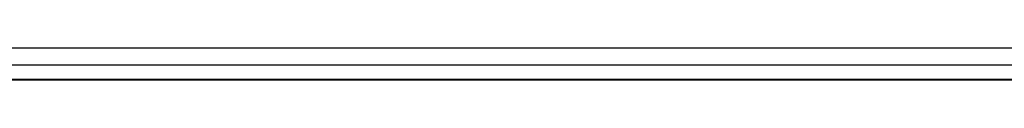
# Model space of a CAD drawing. Extents: x -15746 to 131130, y -6860 to 47381.
# Drawn here: x -8098 to -7924, y 28840 to 28845 of the extents above; entities that cross this region are included whole.
import ezdxf

# ---------------------------------------------------------------- set-up
doc = ezdxf.new("R2010")
doc.units = 0
doc.layers.add('X-2933-F$0$P-SANR-FIXT-1', color=11, linetype='CONTINUOUS')
doc.layers.add('X-XREF', color=7, linetype='CONTINUOUS')

# ---------------------------------------------------------------- blocks, each defined once
blk = doc.blocks.new('X-2933-F')
at = {"layer": 'X-2933-F$0$P-SANR-FIXT-1'}
for p, q in [((-28842.23, -7758.36), (-28842.23, -8003.36)), ((-28839.73, -7758.36), (-28839.73, -8003.36)), ((-28845.23, -7763.36), (-28845.23, -8243.36)), ((-28845.23, -7763.36), (-28845.23, -8003.36)), ((-28845.23, -7916.4), (-28845.23, -7925.41)), ((-28839.63, -7926.5), (-28839.63, -7917.29)), ((-28839.63, -7924), (-28839.63, -7933.31)), ((-28845.23, -7925.41), (-28845.23, -7934.55)), ((-28839.63, -7935.84), (-28839.63, -7926.5)), ((-28839.63, -7933.31), (-28839.63, -7942.72)), ((-28845.23, -7934.55), (-28845.23, -7943.8)), ((-28839.63, -7945.28), (-28839.63, -7935.84)), ((-28839.63, -7942.72), (-28839.63, -7952.24)), ((-28845.23, -7943.8), (-28845.23, -7953.14)), ((-28839.63, -7954.82), (-28839.63, -7945.28)), ((-28839.63, -7952.24), (-28839.63, -7961.83)), ((-28845.23, -7953.14), (-28845.23, -7962.57)), ((-28839.63, -7964.44), (-28839.63, -7954.82)), ((-28845.23, -7962.57), (-28845.23, -7972.06)), ((-28839.63, -7961.83), (-28839.63, -7971.5)), ((-28839.63, -7974.11), (-28839.63, -7964.44)), ((-28845.23, -7972.06), (-28845.23, -7981.6)), ((-28839.63, -7971.5), (-28839.63, -7981.21)), ((-28839.63, -7983.84), (-28839.63, -7974.11)), ((-28845.23, -7981.6), (-28845.23, -7991.18)), ((-28839.63, -7981.21), (-28839.63, -7990.96)), ((-28839.63, -7993.59), (-28839.63, -7983.84)), ((-28845.23, -7991.18), (-28845.23, -8000.77)), ((-28839.63, -7990.96), (-28839.63, -8000.72)), ((-28839.63, -8003.36), (-28839.63, -7993.59)), ((-28845.23, -8000.77), (-28845.23, -8003.36)), ((-28839.63, -8000.72), (-28839.63, -8003.36)), ((-28845.23, -8003.36), (-28845.23, -8012.96)), ((-28845.23, -8003.36), (-28845.23, -8243.36)), ((-28842.23, -8003.36), (-28842.23, -8248.36)), ((-28839.73, -8003.36), (-28839.73, -8248.36)), ((-28839.63, -8003.36), (-28839.63, -8013.13)), ((-28839.63, -8006), (-28839.63, -8003.36)), ((-28839.63, -8015.77), (-28839.63, -8006)), ((-28845.23, -8012.96), (-28845.23, -8022.54)), ((-28839.63, -8013.13), (-28839.63, -8022.89)), ((-28839.63, -8025.52), (-28839.63, -8015.77)), ((-28845.23, -8022.54), (-28845.23, -8032.09)), ((-28839.63, -8022.89), (-28839.63, -8032.61)), ((-28839.63, -8035.23), (-28839.63, -8025.52)), ((-28845.23, -8032.09), (-28845.23, -8041.6)), ((-28839.63, -8032.61), (-28839.63, -8042.29)), ((-28839.63, -8044.89), (-28839.63, -8035.23)), ((-28845.23, -8041.6), (-28845.23, -8051.04)), ((-28839.63, -8042.29), (-28839.63, -8051.9)), ((-28839.63, -8054.49), (-28839.63, -8044.89)), ((-28845.23, -8051.04), (-28845.23, -8060.41)), ((-28839.63, -8051.9), (-28839.63, -8061.44)), ((-28839.63, -8064), (-28839.63, -8054.49)), ((-28845.23, -8060.41), (-28845.23, -8069.69)), ((-28839.63, -8061.44), (-28839.63, -8070.89)), ((-28839.63, -8073.42), (-28839.63, -8064)), ((-28845.23, -8069.69), (-28845.23, -8078.86)), ((-28839.63, -8070.89), (-28839.63, -8080.22)), ((-28839.63, -8082.72), (-28839.63, -8073.42)), ((-28845.23, -8078.86), (-28845.23, -8087.91)), ((-28839.63, -8080.22), (-28839.63, -8089.43)), ((-28839.63, -8091.9), (-28839.63, -8082.72)), ((-28845.23, -8087.91), (-28845.23, -8096.82)), ((-28839.63, -8089.43), (-28839.63, -8098.51)), ((-28839.63, -8100.93), (-28839.63, -8091.9)), ((-28845.23, -8096.82), (-28845.23, -8105.59))]:
    blk.add_line(p, q, dxfattribs=at)

msp = doc.modelspace()

# ---------------------------------------------------------------- block references
at = {"layer": 'X-XREF', "rotation": 270}
msp.add_blockref('X-2933-F', (0, 0), dxfattribs=at)

doc.saveas('drawing.dxf')
